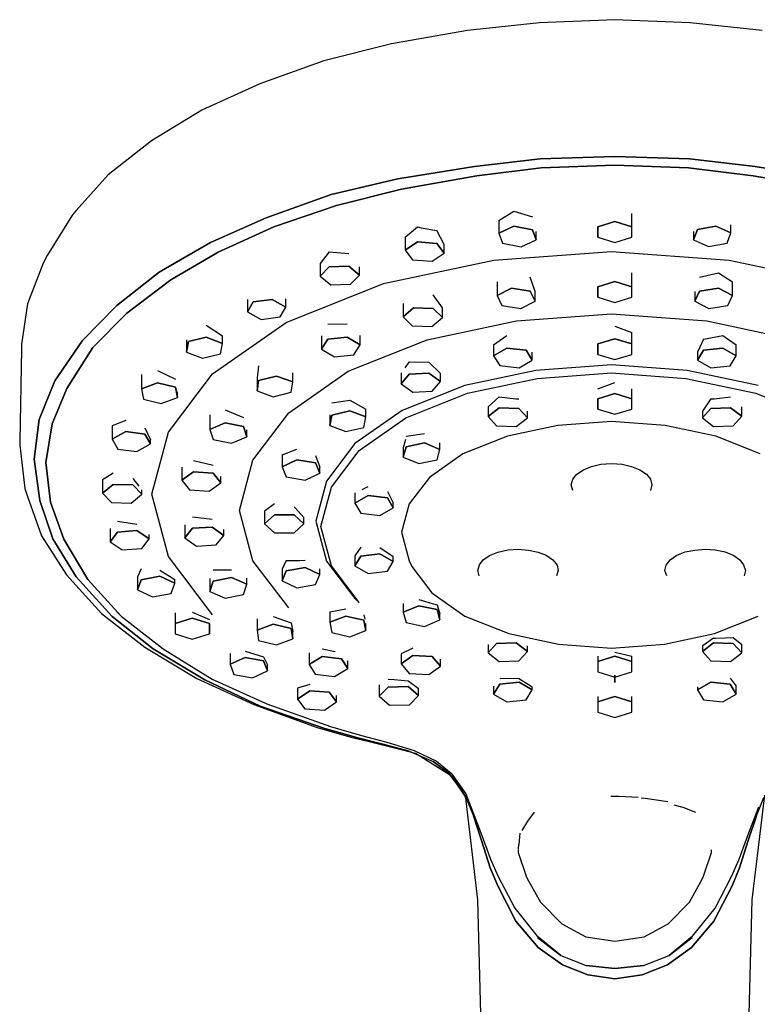
# Model space of a CAD drawing. Extents: x -0.215 to 0.215, y -0.106 to 0.106.
# Drawn here: x -0.215 to -0.135, y 0 to 0.106 of the extents above; entities that cross this region are included whole.
import ezdxf

# ---------------------------------------------------------------- set-up
doc = ezdxf.new("R2010")
doc.units = 0
doc.header["$MEASUREMENT"] = 0

msp = doc.modelspace()

# ---------------------------------------------------------------- linework, layer by layer
at = {"linetype": 'Continuous'}
for p, q in [((-0.150539, 0.105967), (-0.158648, 0.105623)), ((-0.14243, 0.105623), (-0.150539, 0.105967)), ((-0.158648, 0.105623), (-0.166386, 0.104786)), ((-0.134692, 0.104786), (-0.14243, 0.105623)), ((-0.166386, 0.104786), (-0.174588, 0.103358)), ((-0.174588, 0.103358), (-0.18186, 0.101535)), ((-0.18186, 0.101535), (-0.188757, 0.099072)), ((-0.188757, 0.099072), (-0.195003, 0.096217)), ((-0.195003, 0.096217), (-0.200409, 0.092917)), ((-0.200409, 0.092917), (-0.20507, 0.089272)), ((-0.158564, 0.09098), (-0.150539, 0.091229)), ((-0.150539, 0.091229), (-0.158564, 0.09098)), ((-0.150539, 0.091229), (-0.142514, 0.09098)), ((-0.142514, 0.09098), (-0.150539, 0.091229)), ((-0.173894, 0.088835), (-0.165644, 0.090158)), ((-0.165644, 0.090158), (-0.173894, 0.088835)), ((-0.165644, 0.090158), (-0.158564, 0.09098)), ((-0.158564, 0.09098), (-0.165644, 0.090158)), ((-0.158462, 0.090017), (-0.150539, 0.090313)), ((-0.150539, 0.090313), (-0.158462, 0.090017)), ((-0.150539, 0.090313), (-0.142616, 0.090017)), ((-0.142616, 0.090017), (-0.150539, 0.090313)), ((-0.142514, 0.09098), (-0.135434, 0.090158)), ((-0.135434, 0.090158), (-0.142514, 0.09098)), ((-0.135434, 0.090158), (-0.127185, 0.088835)), ((-0.127185, 0.088835), (-0.135434, 0.090158)), ((-0.20507, 0.089272), (-0.208518, 0.085431)), ((-0.173487, 0.087732), (-0.165408, 0.089176)), ((-0.165408, 0.089176), (-0.173487, 0.087732)), ((-0.165408, 0.089176), (-0.158462, 0.090017)), ((-0.158462, 0.090017), (-0.165408, 0.089176)), ((-0.142616, 0.090017), (-0.13567, 0.089176)), ((-0.13567, 0.089176), (-0.142616, 0.090017)), ((-0.13567, 0.089176), (-0.127592, 0.087732)), ((-0.127592, 0.087732), (-0.13567, 0.089176)), ((-0.181068, 0.087137), (-0.173894, 0.088835)), ((-0.173894, 0.088835), (-0.181068, 0.087137)), ((-0.188064, 0.084626), (-0.181068, 0.087137)), ((-0.181068, 0.087137), (-0.188064, 0.084626)), ((-0.180484, 0.085961), (-0.173487, 0.087732)), ((-0.173487, 0.087732), (-0.180484, 0.085961)), ((-0.187241, 0.083663), (-0.180484, 0.085961)), ((-0.180484, 0.085961), (-0.187241, 0.083663)), ((-0.208984, 0.084853), (-0.211641, 0.080578)), ((-0.208751, 0.08515), (-0.208984, 0.084853)), ((-0.208518, 0.085431), (-0.208751, 0.08515)), ((-0.163022, 0.084372), (-0.161417, 0.085345)), ((-0.161417, 0.085345), (-0.159413, 0.084746)), ((-0.148702, 0.083677), (-0.148702, 0.085116)), ((-0.194056, 0.081977), (-0.188064, 0.084626)), ((-0.188064, 0.084626), (-0.194056, 0.081977)), ((-0.163022, 0.084372), (-0.163022, 0.083)), ((-0.163022, 0.083), (-0.161417, 0.083733)), ((-0.161417, 0.083733), (-0.163022, 0.083)), ((-0.159413, 0.083365), (-0.161417, 0.083733)), ((-0.161417, 0.083733), (-0.159413, 0.083365)), ((-0.152376, 0.083677), (-0.150539, 0.084237)), ((-0.150539, 0.084237), (-0.152376, 0.083677)), ((-0.148702, 0.083677), (-0.150539, 0.084237)), ((-0.150539, 0.084237), (-0.148702, 0.083677)), ((-0.139661, 0.083755), (-0.141665, 0.083388)), ((-0.141665, 0.083388), (-0.139661, 0.083755)), ((-0.139661, 0.083755), (-0.138057, 0.083023)), ((-0.138057, 0.083023), (-0.139661, 0.083755)), ((-0.138057, 0.083023), (-0.138057, 0.083892)), ((-0.193221, 0.08095), (-0.187241, 0.083663)), ((-0.187241, 0.083663), (-0.193221, 0.08095)), ((-0.173108, 0.082575), (-0.171797, 0.083662)), ((-0.171797, 0.083662), (-0.171395, 0.083581)), ((-0.171395, 0.083581), (-0.169697, 0.083287)), ((-0.168909, 0.081778), (-0.169697, 0.083287)), ((-0.163022, 0.083), (-0.162623, 0.0819)), ((-0.159015, 0.082265), (-0.159413, 0.083365)), ((-0.159413, 0.083365), (-0.159015, 0.082265)), ((-0.159015, 0.082265), (-0.159015, 0.083173)), ((-0.152376, 0.082556), (-0.152376, 0.083677)), ((-0.152376, 0.083677), (-0.152376, 0.082556)), ((-0.148702, 0.082556), (-0.148702, 0.083677)), ((-0.141665, 0.083388), (-0.142064, 0.082287)), ((-0.142064, 0.082287), (-0.141665, 0.083388)), ((-0.142064, 0.083173), (-0.142064, 0.082287)), ((-0.138455, 0.081922), (-0.138057, 0.083023)), ((-0.19958, 0.078809), (-0.194056, 0.081977)), ((-0.194056, 0.081977), (-0.19958, 0.078809)), ((-0.173108, 0.082575), (-0.173108, 0.081176)), ((-0.173108, 0.081176), (-0.171796, 0.082057)), ((-0.171796, 0.082057), (-0.173108, 0.081176)), ((-0.169697, 0.081897), (-0.171796, 0.082057)), ((-0.171796, 0.082057), (-0.169697, 0.081897)), ((-0.168909, 0.080857), (-0.169697, 0.081897)), ((-0.169697, 0.081897), (-0.168909, 0.080857)), ((-0.168909, 0.080857), (-0.168909, 0.081778)), ((-0.162623, 0.0819), (-0.16062, 0.081532)), ((-0.16062, 0.081532), (-0.159015, 0.082265)), ((-0.152376, 0.082556), (-0.150539, 0.081996)), ((-0.150539, 0.081996), (-0.148702, 0.082556)), ((-0.142064, 0.082287), (-0.140459, 0.081554)), ((-0.140459, 0.081554), (-0.138455, 0.081922)), ((-0.211641, 0.080578), (-0.212061, 0.079778)), ((-0.198329, 0.077974), (-0.193221, 0.08095)), ((-0.193221, 0.08095), (-0.198329, 0.077974)), ((-0.181283, 0.080968), (-0.182254, 0.079738)), ((-0.181283, 0.080968), (-0.179164, 0.080787)), ((-0.173108, 0.081176), (-0.172319, 0.080136)), ((-0.17022, 0.079976), (-0.168909, 0.080857)), ((-0.163561, 0.080081), (-0.150895, 0.081019)), ((-0.150895, 0.081019), (-0.138229, 0.080079)), ((-0.212061, 0.079778), (-0.213739, 0.075395)), ((-0.182254, 0.079738), (-0.182254, 0.078376)), ((-0.175438, 0.077575), (-0.163561, 0.080081)), ((-0.172319, 0.080136), (-0.17022, 0.079976)), ((-0.138229, 0.080079), (-0.126352, 0.077572)), ((-0.204157, 0.075197), (-0.19958, 0.078809)), ((-0.19958, 0.078809), (-0.204157, 0.075197)), ((-0.182254, 0.078376), (-0.181283, 0.079372)), ((-0.181283, 0.079372), (-0.182254, 0.078376)), ((-0.179164, 0.079426), (-0.181283, 0.079372)), ((-0.181283, 0.079372), (-0.179164, 0.079426)), ((-0.178017, 0.078484), (-0.179164, 0.079426)), ((-0.179164, 0.079426), (-0.178017, 0.078484)), ((-0.178987, 0.077488), (-0.178017, 0.078484)), ((-0.178017, 0.078484), (-0.178017, 0.079375)), ((-0.148702, 0.077218), (-0.148702, 0.078741)), ((-0.141438, 0.078239), (-0.139402, 0.07874)), ((-0.139402, 0.07874), (-0.138901, 0.078412)), ((-0.20307, 0.074375), (-0.198329, 0.077974)), ((-0.198329, 0.077974), (-0.20307, 0.074375)), ((-0.185925, 0.073392), (-0.175438, 0.077575)), ((-0.182254, 0.078376), (-0.181106, 0.077434)), ((-0.181106, 0.077434), (-0.178987, 0.077488)), ((-0.163208, 0.077768), (-0.163208, 0.076287)), ((-0.159134, 0.07673), (-0.15964, 0.078239)), ((-0.152376, 0.077218), (-0.150539, 0.077778)), ((-0.150539, 0.077778), (-0.152376, 0.077218)), ((-0.148702, 0.077218), (-0.150539, 0.077778)), ((-0.150539, 0.077778), (-0.148702, 0.077218)), ((-0.138901, 0.078412), (-0.137871, 0.077768)), ((-0.137871, 0.076295), (-0.137871, 0.077768)), ((-0.169098, 0.074949), (-0.170085, 0.076358)), ((-0.163208, 0.076287), (-0.161677, 0.077062)), ((-0.161677, 0.077062), (-0.163208, 0.076287)), ((-0.15964, 0.076749), (-0.161677, 0.077062)), ((-0.161677, 0.077062), (-0.15964, 0.076749)), ((-0.159134, 0.075661), (-0.15964, 0.076749)), ((-0.15964, 0.076749), (-0.159134, 0.075661)), ((-0.159134, 0.075661), (-0.159134, 0.07673)), ((-0.152376, 0.076097), (-0.152376, 0.077218)), ((-0.152376, 0.077218), (-0.152376, 0.076097)), ((-0.148702, 0.076097), (-0.148702, 0.077218)), ((-0.141944, 0.075669), (-0.141438, 0.076757)), ((-0.141438, 0.076757), (-0.141944, 0.075669)), ((-0.141944, 0.07673), (-0.141944, 0.075669)), ((-0.141438, 0.076757), (-0.139402, 0.07707)), ((-0.139402, 0.07707), (-0.141438, 0.076757)), ((-0.137871, 0.076295), (-0.139402, 0.07707)), ((-0.139402, 0.07707), (-0.137871, 0.076295)), ((-0.213739, 0.075395), (-0.214391, 0.07106)), ((-0.190082, 0.075857), (-0.190082, 0.074517)), ((-0.190082, 0.074517), (-0.189485, 0.075592)), ((-0.189485, 0.075592), (-0.190082, 0.074517)), ((-0.187424, 0.075857), (-0.189485, 0.075592)), ((-0.189485, 0.075592), (-0.187424, 0.075857)), ((-0.18596, 0.075046), (-0.187424, 0.075857)), ((-0.187424, 0.075857), (-0.18596, 0.075046)), ((-0.18596, 0.075046), (-0.18596, 0.075917)), ((-0.173337, 0.075435), (-0.173337, 0.073994)), ((-0.163208, 0.076287), (-0.162702, 0.075198)), ((-0.160666, 0.074885), (-0.159134, 0.075661)), ((-0.152376, 0.076097), (-0.150539, 0.075537)), ((-0.150539, 0.075537), (-0.148702, 0.076097)), ((-0.141944, 0.075669), (-0.140413, 0.074893)), ((-0.138376, 0.075206), (-0.137871, 0.076295)), ((-0.207848, 0.071431), (-0.204157, 0.075197)), ((-0.204157, 0.075197), (-0.207848, 0.071431)), ((-0.206729, 0.070693), (-0.20307, 0.074375)), ((-0.20307, 0.074375), (-0.206729, 0.070693)), ((-0.190082, 0.074517), (-0.188619, 0.073706)), ((-0.186557, 0.073971), (-0.18596, 0.075046)), ((-0.173337, 0.073994), (-0.172204, 0.074941)), ((-0.172204, 0.074941), (-0.173337, 0.073994)), ((-0.170085, 0.074897), (-0.172204, 0.074941)), ((-0.172204, 0.074941), (-0.170085, 0.074897)), ((-0.169098, 0.073905), (-0.170085, 0.074897)), ((-0.170085, 0.074897), (-0.169098, 0.073905)), ((-0.169098, 0.073905), (-0.169098, 0.074949)), ((-0.162702, 0.075198), (-0.160666, 0.074885)), ((-0.161144, 0.073544), (-0.150895, 0.074303)), ((-0.150895, 0.074303), (-0.140647, 0.073543)), ((-0.140413, 0.074893), (-0.138376, 0.075206)), ((-0.19384, 0.067849), (-0.185925, 0.073392)), ((-0.188619, 0.073706), (-0.186557, 0.073971)), ((-0.18144, 0.073212), (-0.179362, 0.073233)), ((-0.173337, 0.073994), (-0.17235, 0.073002)), ((-0.170754, 0.071516), (-0.161144, 0.073544)), ((-0.170231, 0.072957), (-0.169098, 0.073905)), ((-0.140647, 0.073543), (-0.131037, 0.071514)), ((-0.194513, 0.073093), (-0.192786, 0.07196)), ((-0.17235, 0.073002), (-0.170231, 0.072957)), ((-0.150539, 0.072997), (-0.148702, 0.072293)), ((-0.148702, 0.071066), (-0.148702, 0.072293)), ((-0.214391, 0.07106), (-0.214391, 0.070546)), ((-0.210821, 0.06711), (-0.207848, 0.071431)), ((-0.207848, 0.071431), (-0.210821, 0.06711)), ((-0.196646, 0.071526), (-0.196646, 0.070203)), ((-0.196646, 0.070203), (-0.196443, 0.071318)), ((-0.196443, 0.071318), (-0.196646, 0.070203)), ((-0.194513, 0.071783), (-0.196443, 0.071318)), ((-0.196443, 0.071318), (-0.194513, 0.071783)), ((-0.192786, 0.071133), (-0.194513, 0.071783)), ((-0.194513, 0.071783), (-0.192786, 0.071133)), ((-0.192989, 0.070017), (-0.192786, 0.071133)), ((-0.192786, 0.071133), (-0.192786, 0.07196)), ((-0.182111, 0.071934), (-0.182111, 0.070518)), ((-0.182111, 0.070518), (-0.18144, 0.071581)), ((-0.18144, 0.071581), (-0.182111, 0.070518)), ((-0.179362, 0.071805), (-0.18144, 0.071581)), ((-0.18144, 0.071581), (-0.179362, 0.071805)), ((-0.177955, 0.070967), (-0.179362, 0.071805)), ((-0.179362, 0.071805), (-0.177955, 0.070967)), ((-0.179239, 0.068132), (-0.170754, 0.071516)), ((-0.177955, 0.070967), (-0.177955, 0.071977)), ((-0.163586, 0.070992), (-0.162166, 0.071986)), ((-0.152376, 0.071066), (-0.150539, 0.071626)), ((-0.150539, 0.071626), (-0.152376, 0.071066)), ((-0.152376, 0.069945), (-0.152376, 0.071066)), ((-0.152376, 0.071066), (-0.152376, 0.069945)), ((-0.148702, 0.071066), (-0.150539, 0.071626)), ((-0.150539, 0.071626), (-0.148702, 0.071066)), ((-0.148702, 0.069945), (-0.148702, 0.071066)), ((-0.140987, 0.071589), (-0.14139, 0.070731)), ((-0.140987, 0.071589), (-0.138912, 0.071986)), ((-0.138912, 0.071986), (-0.137492, 0.070992)), ((-0.214391, 0.070546), (-0.214568, 0.060644)), ((-0.209524, 0.066265), (-0.206729, 0.070693)), ((-0.206729, 0.070693), (-0.209524, 0.066265)), ((-0.196646, 0.070203), (-0.194919, 0.069552)), ((-0.194919, 0.069552), (-0.192989, 0.070017)), ((-0.182111, 0.070518), (-0.180704, 0.069679)), ((-0.178626, 0.069903), (-0.177955, 0.070967)), ((-0.163586, 0.070992), (-0.163586, 0.069799)), ((-0.163586, 0.069799), (-0.162166, 0.070631)), ((-0.162166, 0.070631), (-0.163586, 0.069799)), ((-0.160092, 0.070397), (-0.162166, 0.070631)), ((-0.162166, 0.070631), (-0.160092, 0.070397)), ((-0.159437, 0.069331), (-0.160092, 0.070397)), ((-0.160092, 0.070397), (-0.159437, 0.069331)), ((-0.159437, 0.069331), (-0.159437, 0.070198)), ((-0.152376, 0.069945), (-0.150539, 0.069385)), ((-0.150539, 0.069385), (-0.148702, 0.069945)), ((-0.14139, 0.070731), (-0.141641, 0.070198)), ((-0.141641, 0.06933), (-0.140987, 0.070396)), ((-0.140987, 0.070396), (-0.141641, 0.06933)), ((-0.141641, 0.070198), (-0.141641, 0.06933)), ((-0.140987, 0.070396), (-0.138912, 0.070629)), ((-0.138912, 0.070629), (-0.140987, 0.070396)), ((-0.137492, 0.069797), (-0.138912, 0.070629)), ((-0.138912, 0.070629), (-0.137492, 0.069797)), ((-0.137492, 0.069797), (-0.137492, 0.070992)), ((-0.180704, 0.069679), (-0.178626, 0.069903)), ((-0.172683, 0.069142), (-0.173152, 0.068488)), ((-0.172683, 0.069142), (-0.170573, 0.069112)), ((-0.170573, 0.069112), (-0.169325, 0.067881)), ((-0.163586, 0.069799), (-0.162932, 0.068733)), ((-0.160857, 0.068499), (-0.159437, 0.069331)), ((-0.141641, 0.06933), (-0.140221, 0.068497)), ((-0.138146, 0.068731), (-0.137492, 0.069797)), ((-0.199756, 0.0682), (-0.197827, 0.06727)), ((-0.198591, 0.061579), (-0.19384, 0.067849)), ((-0.188877, 0.068729), (-0.189049, 0.067422)), ((-0.185643, 0.063647), (-0.179239, 0.068132)), ((-0.185216, 0.066982), (-0.185216, 0.067945)), ((-0.173544, 0.067963), (-0.173544, 0.066786)), ((-0.170573, 0.067928), (-0.172683, 0.06781)), ((-0.172683, 0.06781), (-0.170573, 0.067928)), ((-0.169325, 0.067022), (-0.170573, 0.067928)), ((-0.170573, 0.067928), (-0.169325, 0.067022)), ((-0.169325, 0.067022), (-0.169325, 0.067881)), ((-0.159041, 0.068206), (-0.166677, 0.066594)), ((-0.162932, 0.068733), (-0.160857, 0.068499)), ((-0.150895, 0.068809), (-0.159041, 0.068206)), ((-0.158904, 0.067353), (-0.150896, 0.067946)), ((-0.150896, 0.067946), (-0.142888, 0.067352)), ((-0.14275, 0.068205), (-0.150895, 0.068809)), ((-0.135114, 0.066592), (-0.14275, 0.068205)), ((-0.140221, 0.068497), (-0.138146, 0.068731)), ((-0.212497, 0.06293), (-0.210821, 0.06711)), ((-0.210821, 0.06711), (-0.212497, 0.06293)), ((-0.201484, 0.067765), (-0.201484, 0.066249)), ((-0.199756, 0.066898), (-0.201484, 0.066249)), ((-0.201484, 0.066249), (-0.199756, 0.066898)), ((-0.197827, 0.066433), (-0.199756, 0.066898)), ((-0.199756, 0.066898), (-0.197827, 0.066433)), ((-0.189049, 0.067422), (-0.189049, 0.066023)), ((-0.189049, 0.066023), (-0.188877, 0.06714)), ((-0.188877, 0.06714), (-0.189049, 0.066023)), ((-0.186961, 0.06762), (-0.188877, 0.06714)), ((-0.188877, 0.06714), (-0.186961, 0.06762)), ((-0.185216, 0.066982), (-0.186961, 0.06762)), ((-0.186961, 0.06762), (-0.185216, 0.066982)), ((-0.185388, 0.065866), (-0.185216, 0.066982)), ((-0.173544, 0.066786), (-0.172683, 0.06781)), ((-0.172683, 0.06781), (-0.173544, 0.066786)), ((-0.173544, 0.066786), (-0.172296, 0.06588)), ((-0.170187, 0.065998), (-0.169325, 0.067022)), ((-0.166412, 0.065769), (-0.158904, 0.067353)), ((-0.152376, 0.066222), (-0.150539, 0.066911)), ((-0.142888, 0.067352), (-0.135379, 0.065767)), ((-0.211084, 0.06248), (-0.209524, 0.066265)), ((-0.209524, 0.066265), (-0.211084, 0.06248)), ((-0.201484, 0.066249), (-0.201283, 0.065133)), ((-0.197827, 0.066433), (-0.197626, 0.065317)), ((-0.197626, 0.065317), (-0.197827, 0.066433)), ((-0.197626, 0.065317), (-0.197626, 0.065904)), ((-0.189049, 0.066023), (-0.187305, 0.065386)), ((-0.187305, 0.065386), (-0.185388, 0.065866)), ((-0.166677, 0.066594), (-0.173423, 0.063904)), ((-0.173043, 0.063124), (-0.166412, 0.065769)), ((-0.172296, 0.06588), (-0.170187, 0.065998)), ((-0.152376, 0.065177), (-0.150539, 0.065737)), ((-0.150539, 0.065737), (-0.152376, 0.065177)), ((-0.148702, 0.065177), (-0.150539, 0.065737)), ((-0.150539, 0.065737), (-0.148702, 0.065177)), ((-0.148702, 0.065177), (-0.148702, 0.066222)), ((-0.135379, 0.065767), (-0.128748, 0.063122)), ((-0.201283, 0.065133), (-0.199354, 0.064667)), ((-0.199354, 0.064667), (-0.197626, 0.065317)), ((-0.181004, 0.064725), (-0.18002, 0.06487)), ((-0.18002, 0.06487), (-0.179066, 0.06503)), ((-0.179066, 0.06503), (-0.177351, 0.064049)), ((-0.162989, 0.065366), (-0.164184, 0.064292)), ((-0.162989, 0.065366), (-0.161213, 0.065175)), ((-0.161213, 0.065175), (-0.160874, 0.065146)), ((-0.152376, 0.064056), (-0.152376, 0.065177)), ((-0.152376, 0.065177), (-0.152376, 0.064056)), ((-0.148702, 0.064056), (-0.148702, 0.065177)), ((-0.140204, 0.065146), (-0.141125, 0.063846)), ((-0.140204, 0.065146), (-0.139865, 0.065175)), ((-0.139865, 0.065175), (-0.138089, 0.065366)), ((-0.192475, 0.063971), (-0.190492, 0.06316)), ((-0.189487, 0.058573), (-0.185643, 0.063647)), ((-0.179066, 0.063869), (-0.181004, 0.063414)), ((-0.181004, 0.063414), (-0.179066, 0.063869)), ((-0.177351, 0.063209), (-0.179066, 0.063869)), ((-0.179066, 0.063869), (-0.177351, 0.063209)), ((-0.173423, 0.063904), (-0.178514, 0.060339)), ((-0.177351, 0.063209), (-0.177351, 0.064049)), ((-0.164184, 0.064292), (-0.164184, 0.063279)), ((-0.164184, 0.063279), (-0.162989, 0.064205)), ((-0.162989, 0.064205), (-0.164184, 0.063279)), ((-0.160874, 0.064121), (-0.162989, 0.064205)), ((-0.162989, 0.064205), (-0.160874, 0.064121)), ((-0.159953, 0.063112), (-0.160874, 0.064121)), ((-0.160874, 0.064121), (-0.159953, 0.063112)), ((-0.159953, 0.063112), (-0.159953, 0.063846)), ((-0.152376, 0.064056), (-0.150539, 0.063496)), ((-0.150539, 0.063496), (-0.148702, 0.064056)), ((-0.141125, 0.063113), (-0.140204, 0.064122)), ((-0.140204, 0.064122), (-0.141125, 0.063113)), ((-0.141125, 0.063846), (-0.141125, 0.063113)), ((-0.140204, 0.064122), (-0.138089, 0.064206)), ((-0.138089, 0.064206), (-0.140204, 0.064122)), ((-0.136895, 0.06328), (-0.138089, 0.064206)), ((-0.138089, 0.064206), (-0.136895, 0.06328)), ((-0.136895, 0.06328), (-0.136895, 0.064292)), ((-0.213024, 0.05868), (-0.212497, 0.06293)), ((-0.212497, 0.06293), (-0.213024, 0.05868)), ((-0.203171, 0.062814), (-0.204633, 0.062263)), ((-0.194118, 0.063432), (-0.194118, 0.061877)), ((-0.192475, 0.062586), (-0.194118, 0.061877)), ((-0.194118, 0.061877), (-0.192475, 0.062586)), ((-0.190492, 0.062189), (-0.192475, 0.062586)), ((-0.192475, 0.062586), (-0.190492, 0.062189)), ((-0.181227, 0.063458), (-0.181227, 0.062299)), ((-0.181227, 0.062299), (-0.181004, 0.063414)), ((-0.181004, 0.063414), (-0.181227, 0.062299)), ((-0.178047, 0.05962), (-0.173043, 0.063124)), ((-0.177574, 0.062095), (-0.177351, 0.063209)), ((-0.164184, 0.063279), (-0.163263, 0.062269)), ((-0.161147, 0.062186), (-0.159953, 0.063112)), ((-0.150896, 0.062729), (-0.15668, 0.0623)), ((-0.145112, 0.0623), (-0.150896, 0.062729)), ((-0.141125, 0.063113), (-0.139931, 0.062187)), ((-0.137816, 0.06227), (-0.136895, 0.06328)), ((-0.211773, 0.058296), (-0.211084, 0.06248)), ((-0.211084, 0.06248), (-0.211773, 0.058296)), ((-0.204633, 0.062263), (-0.204633, 0.060829)), ((-0.203171, 0.061641), (-0.204633, 0.060829)), ((-0.204633, 0.060829), (-0.203171, 0.061641)), ((-0.201109, 0.061378), (-0.203171, 0.061641)), ((-0.203171, 0.061641), (-0.201109, 0.061378)), ((-0.201109, 0.062051), (-0.20051, 0.060737)), ((-0.200373, 0.054889), (-0.198591, 0.061579)), ((-0.194118, 0.061877), (-0.193777, 0.060771)), ((-0.190492, 0.062189), (-0.190151, 0.061083)), ((-0.190151, 0.061083), (-0.190492, 0.062189)), ((-0.190151, 0.061083), (-0.190151, 0.061812)), ((-0.181227, 0.062299), (-0.179512, 0.06164)), ((-0.179512, 0.06164), (-0.177574, 0.062095)), ((-0.163263, 0.062269), (-0.161147, 0.062186)), ((-0.15668, 0.0623), (-0.162102, 0.061156)), ((-0.139689, 0.061155), (-0.145112, 0.0623)), ((-0.139931, 0.062187), (-0.137816, 0.06227)), ((-0.214568, 0.060644), (-0.214594, 0.060185)), ((-0.204633, 0.060829), (-0.204034, 0.059754)), ((-0.201109, 0.061378), (-0.20051, 0.060303)), ((-0.20051, 0.060303), (-0.201109, 0.061378)), ((-0.20051, 0.060303), (-0.20051, 0.060737)), ((-0.193777, 0.060771), (-0.191794, 0.060374)), ((-0.191794, 0.060374), (-0.190151, 0.061083)), ((-0.173088, 0.060773), (-0.173313, 0.059901)), ((-0.172995, 0.061148), (-0.171021, 0.061429)), ((-0.171021, 0.060419), (-0.172995, 0.06001)), ((-0.172995, 0.06001), (-0.171021, 0.060419)), ((-0.169363, 0.05972), (-0.171021, 0.060419)), ((-0.171021, 0.060419), (-0.169363, 0.05972)), ((-0.169363, 0.05972), (-0.169363, 0.060441)), ((-0.162102, 0.061156), (-0.166892, 0.059246)), ((-0.134899, 0.059244), (-0.139689, 0.061155)), ((-0.214594, 0.060185), (-0.214052, 0.055526)), ((-0.204034, 0.059754), (-0.201972, 0.059491)), ((-0.201972, 0.059491), (-0.20051, 0.060303)), ((-0.186342, 0.059148), (-0.184767, 0.059746)), ((-0.178514, 0.060339), (-0.181568, 0.056307)), ((-0.181051, 0.055656), (-0.178047, 0.05962)), ((-0.173313, 0.058902), (-0.172995, 0.06001)), ((-0.172995, 0.06001), (-0.173313, 0.058902)), ((-0.173313, 0.059901), (-0.173313, 0.058902)), ((-0.16968, 0.058612), (-0.169363, 0.05972)), ((-0.212431, 0.054221), (-0.213024, 0.05868)), ((-0.213024, 0.05868), (-0.212431, 0.054221)), ((-0.211291, 0.054027), (-0.211773, 0.058296)), ((-0.211773, 0.058296), (-0.211291, 0.054027)), ((-0.195872, 0.058544), (-0.193766, 0.058031)), ((-0.190929, 0.053161), (-0.189487, 0.058573)), ((-0.186342, 0.059148), (-0.186342, 0.057857)), ((-0.184767, 0.058607), (-0.186342, 0.057857)), ((-0.186342, 0.057857), (-0.184767, 0.058607)), ((-0.182749, 0.058261), (-0.184767, 0.058607)), ((-0.184767, 0.058607), (-0.182749, 0.058261)), ((-0.182749, 0.059079), (-0.182307, 0.057813)), ((-0.173313, 0.058902), (-0.171655, 0.058203)), ((-0.171655, 0.058203), (-0.16968, 0.058612)), ((-0.166892, 0.059246), (-0.170507, 0.056714)), ((-0.197144, 0.057819), (-0.197144, 0.056401)), ((-0.195872, 0.057298), (-0.197144, 0.056401)), ((-0.197144, 0.056401), (-0.195872, 0.057298)), ((-0.193766, 0.057165), (-0.195872, 0.057298)), ((-0.195872, 0.057298), (-0.193766, 0.057165)), ((-0.186342, 0.057857), (-0.1859, 0.056761)), ((-0.182749, 0.058261), (-0.182307, 0.057165)), ((-0.182307, 0.057165), (-0.182749, 0.058261)), ((-0.182307, 0.057165), (-0.182307, 0.057813)), ((-0.154648, 0.057055), (-0.153931, 0.057511)), ((-0.153931, 0.057511), (-0.153066, 0.05789)), ((-0.153066, 0.05789), (-0.152051, 0.058119)), ((-0.152051, 0.058119), (-0.150902, 0.058198)), ((-0.150902, 0.058198), (-0.149752, 0.058119)), ((-0.149752, 0.058119), (-0.148738, 0.057889)), ((-0.148738, 0.057889), (-0.147872, 0.057511)), ((-0.147872, 0.057511), (-0.147155, 0.057054)), ((-0.205322, 0.05667), (-0.205693, 0.056461)), ((-0.205693, 0.056461), (-0.205693, 0.055)), ((-0.204547, 0.057152), (-0.205322, 0.05667)), ((-0.202428, 0.0566), (-0.201789, 0.05577)), ((-0.197144, 0.056401), (-0.19631, 0.055371)), ((-0.193766, 0.057165), (-0.192932, 0.056134)), ((-0.192932, 0.056134), (-0.193766, 0.057165)), ((-0.192932, 0.056134), (-0.192932, 0.056793)), ((-0.1859, 0.056761), (-0.183883, 0.056415)), ((-0.183883, 0.056415), (-0.182307, 0.057165)), ((-0.181568, 0.056307), (-0.182714, 0.052005)), ((-0.170507, 0.056714), (-0.172676, 0.053851)), ((-0.15523, 0.055911), (-0.155081, 0.056518)), ((-0.155081, 0.056518), (-0.154648, 0.057055)), ((-0.147155, 0.057054), (-0.146723, 0.056518)), ((-0.146723, 0.056518), (-0.146574, 0.055911)), ((-0.214052, 0.055526), (-0.213764, 0.054664)), ((-0.204547, 0.055943), (-0.205693, 0.055)), ((-0.205693, 0.055), (-0.204547, 0.055943)), ((-0.202428, 0.05589), (-0.204547, 0.055943)), ((-0.204547, 0.055943), (-0.202428, 0.05589)), ((-0.202428, 0.05589), (-0.201456, 0.054894)), ((-0.201456, 0.054894), (-0.202428, 0.05589)), ((-0.201456, 0.054894), (-0.201456, 0.05536)), ((-0.19631, 0.055371), (-0.194204, 0.055237)), ((-0.194204, 0.055237), (-0.192932, 0.056134)), ((-0.182177, 0.051426), (-0.181051, 0.055656)), ((-0.177729, 0.055406), (-0.177082, 0.055725)), ((-0.175013, 0.055193), (-0.174692, 0.054556)), ((-0.155081, 0.055305), (-0.15523, 0.055911)), ((-0.146574, 0.055911), (-0.146723, 0.055304)), ((-0.213764, 0.054664), (-0.21224, 0.050402)), ((-0.211011, 0.050086), (-0.212431, 0.054221)), ((-0.212431, 0.054221), (-0.211011, 0.050086)), ((-0.205693, 0.055), (-0.20472, 0.054004)), ((-0.202601, 0.053951), (-0.201456, 0.054894)), ((-0.198592, 0.048191), (-0.200373, 0.054889)), ((-0.178523, 0.055034), (-0.178523, 0.053923)), ((-0.177082, 0.054746), (-0.178523, 0.053923)), ((-0.178523, 0.053923), (-0.177082, 0.054746)), ((-0.175013, 0.054497), (-0.177082, 0.054746)), ((-0.177082, 0.054746), (-0.175013, 0.054497)), ((-0.175013, 0.054497), (-0.174386, 0.053427)), ((-0.174386, 0.053427), (-0.175013, 0.054497)), ((-0.174692, 0.054556), (-0.174386, 0.053967)), ((-0.209856, 0.050059), (-0.211291, 0.054027)), ((-0.211291, 0.054027), (-0.209856, 0.050059)), ((-0.20472, 0.054004), (-0.202601, 0.053951)), ((-0.189488, 0.047741), (-0.190929, 0.053161)), ((-0.188128, 0.053148), (-0.188244, 0.053058)), ((-0.188244, 0.053058), (-0.188244, 0.051707)), ((-0.187183, 0.053863), (-0.188128, 0.053148)), ((-0.185062, 0.053539), (-0.184956, 0.053426)), ((-0.184956, 0.053426), (-0.184002, 0.052381)), ((-0.178523, 0.053923), (-0.177895, 0.052853)), ((-0.175827, 0.052605), (-0.174386, 0.053427)), ((-0.174386, 0.053427), (-0.174386, 0.053967)), ((-0.172676, 0.053851), (-0.17349, 0.050796)), ((-0.204075, 0.052), (-0.201975, 0.051657)), ((-0.196, 0.052468), (-0.193894, 0.052224)), ((-0.187183, 0.052677), (-0.188244, 0.051707)), ((-0.188244, 0.051707), (-0.187183, 0.052677)), ((-0.185062, 0.052677), (-0.187183, 0.052677)), ((-0.187183, 0.052677), (-0.185062, 0.052677)), ((-0.185062, 0.052677), (-0.184002, 0.051707)), ((-0.184002, 0.051707), (-0.185062, 0.052677)), ((-0.184002, 0.051707), (-0.184002, 0.052381)), ((-0.182714, 0.052005), (-0.181569, 0.047698)), ((-0.177895, 0.052853), (-0.175827, 0.052605)), ((-0.204867, 0.051224), (-0.204867, 0.04979)), ((-0.201975, 0.050987), (-0.204075, 0.050829)), ((-0.204075, 0.050829), (-0.201975, 0.050987)), ((-0.201975, 0.050987), (-0.200667, 0.050105)), ((-0.200667, 0.050105), (-0.201975, 0.050987)), ((-0.196834, 0.051603), (-0.196834, 0.050197)), ((-0.196, 0.051227), (-0.196834, 0.050197)), ((-0.196834, 0.050197), (-0.196, 0.051227)), ((-0.193894, 0.051361), (-0.196, 0.051227)), ((-0.196, 0.051227), (-0.193894, 0.051361)), ((-0.193894, 0.051361), (-0.192622, 0.050464)), ((-0.192622, 0.050464), (-0.193894, 0.051361)), ((-0.192622, 0.050464), (-0.192622, 0.051115)), ((-0.188244, 0.051707), (-0.187183, 0.050736)), ((-0.185062, 0.050736), (-0.184002, 0.051707)), ((-0.181051, 0.047191), (-0.182177, 0.051426)), ((-0.21224, 0.050402), (-0.209566, 0.046216)), ((-0.208533, 0.045993), (-0.211011, 0.050086)), ((-0.211011, 0.050086), (-0.208533, 0.045993)), ((-0.207269, 0.045716), (-0.209856, 0.050059)), ((-0.209856, 0.050059), (-0.207269, 0.045716)), ((-0.204075, 0.050829), (-0.204867, 0.04979)), ((-0.204867, 0.04979), (-0.204075, 0.050829)), ((-0.201458, 0.049066), (-0.200667, 0.050105)), ((-0.200667, 0.050105), (-0.200667, 0.050545)), ((-0.196834, 0.050197), (-0.195562, 0.0493)), ((-0.193456, 0.049434), (-0.192622, 0.050464)), ((-0.187183, 0.050736), (-0.185062, 0.050736)), ((-0.17349, 0.050796), (-0.172677, 0.047738)), ((-0.204867, 0.04979), (-0.203558, 0.048908)), ((-0.203558, 0.048908), (-0.201458, 0.049066)), ((-0.195562, 0.0493), (-0.193456, 0.049434)), ((-0.177895, 0.049205), (-0.178523, 0.048264)), ((-0.175827, 0.049167), (-0.174386, 0.048189)), ((-0.163125, 0.048676), (-0.162055, 0.048912)), ((-0.162055, 0.048912), (-0.160961, 0.048982)), ((-0.160961, 0.048982), (-0.159854, 0.048881)), ((-0.159854, 0.048881), (-0.158799, 0.048675)), ((-0.142988, 0.04868), (-0.141933, 0.048887)), ((-0.141933, 0.048887), (-0.140826, 0.048985)), ((-0.140826, 0.048985), (-0.139732, 0.048915)), ((-0.139732, 0.048915), (-0.138662, 0.04868)), ((-0.193841, 0.04192), (-0.198592, 0.048191)), ((-0.185644, 0.042668), (-0.189488, 0.047741)), ((-0.1859, 0.047758), (-0.186342, 0.046825)), ((-0.1859, 0.047758), (-0.184436, 0.047776)), ((-0.184436, 0.047776), (-0.183883, 0.047785)), ((-0.181569, 0.047698), (-0.178514, 0.043666)), ((-0.178523, 0.048264), (-0.178523, 0.047175)), ((-0.177895, 0.048245), (-0.178523, 0.047175)), ((-0.178523, 0.047175), (-0.177895, 0.048245)), ((-0.175827, 0.048493), (-0.177895, 0.048245)), ((-0.177895, 0.048245), (-0.175827, 0.048493)), ((-0.175827, 0.048493), (-0.174386, 0.047671)), ((-0.174386, 0.047671), (-0.175827, 0.048493)), ((-0.174386, 0.047671), (-0.174386, 0.048189)), ((-0.172677, 0.047738), (-0.172391, 0.047107)), ((-0.1651, 0.047283), (-0.164709, 0.047839)), ((-0.164709, 0.047839), (-0.164047, 0.048306)), ((-0.164047, 0.048306), (-0.163125, 0.048676)), ((-0.158799, 0.048675), (-0.157918, 0.048326)), ((-0.157918, 0.048326), (-0.157213, 0.04784)), ((-0.157213, 0.04784), (-0.156769, 0.047274)), ((-0.145018, 0.047278), (-0.144573, 0.047844)), ((-0.144573, 0.047844), (-0.143868, 0.04833)), ((-0.143868, 0.04833), (-0.142988, 0.04868)), ((-0.138662, 0.04868), (-0.13774, 0.048308)), ((-0.13774, 0.048308), (-0.137078, 0.047841)), ((-0.137078, 0.047841), (-0.136687, 0.047287)), ((-0.201508, 0.04686), (-0.20191, 0.045998)), ((-0.199503, 0.046729), (-0.197901, 0.045736)), ((-0.193777, 0.046747), (-0.191794, 0.046765)), ((-0.186342, 0.046825), (-0.186342, 0.045573)), ((-0.1859, 0.046669), (-0.186342, 0.045573)), ((-0.186342, 0.045573), (-0.1859, 0.046669)), ((-0.183883, 0.047015), (-0.1859, 0.046669)), ((-0.1859, 0.046669), (-0.183883, 0.047015)), ((-0.183883, 0.047015), (-0.182307, 0.046265)), ((-0.182307, 0.046265), (-0.183883, 0.047015)), ((-0.182307, 0.046265), (-0.182307, 0.046877)), ((-0.178048, 0.043227), (-0.181051, 0.047191)), ((-0.178523, 0.047175), (-0.177082, 0.046353)), ((-0.175013, 0.046601), (-0.174386, 0.047671)), ((-0.172391, 0.047107), (-0.170251, 0.044282)), ((-0.165289, 0.046697), (-0.1651, 0.047283)), ((-0.165156, 0.046118), (-0.165289, 0.046697)), ((-0.156635, 0.046695), (-0.156823, 0.04611)), ((-0.156769, 0.047274), (-0.156635, 0.046695)), ((-0.145152, 0.0467), (-0.145018, 0.047278)), ((-0.144962, 0.046115), (-0.145152, 0.0467)), ((-0.136687, 0.047287), (-0.136498, 0.0467)), ((-0.136498, 0.0467), (-0.136631, 0.046121)), ((-0.209566, 0.046216), (-0.205802, 0.042069)), ((-0.204633, 0.041738), (-0.208533, 0.045993)), ((-0.208533, 0.045993), (-0.204633, 0.041738)), ((-0.203678, 0.041784), (-0.207269, 0.045716)), ((-0.207269, 0.045716), (-0.203678, 0.041784)), ((-0.20191, 0.045998), (-0.20191, 0.044596)), ((-0.201508, 0.045696), (-0.20191, 0.044596)), ((-0.20191, 0.044596), (-0.201508, 0.045696)), ((-0.199503, 0.046062), (-0.201508, 0.045696)), ((-0.201508, 0.045696), (-0.199503, 0.046062)), ((-0.199503, 0.046062), (-0.197901, 0.045328)), ((-0.197901, 0.045328), (-0.199503, 0.046062)), ((-0.197901, 0.045328), (-0.197901, 0.045736)), ((-0.194118, 0.045816), (-0.194118, 0.044423)), ((-0.191794, 0.045927), (-0.193777, 0.045529)), ((-0.193777, 0.045529), (-0.191794, 0.045927)), ((-0.191794, 0.045927), (-0.190151, 0.045218)), ((-0.190151, 0.045218), (-0.191794, 0.045927)), ((-0.190151, 0.045218), (-0.190151, 0.045851)), ((-0.186342, 0.045573), (-0.184767, 0.044823)), ((-0.182749, 0.045169), (-0.182307, 0.046265)), ((-0.177082, 0.046353), (-0.175013, 0.046601)), ((-0.20191, 0.044596), (-0.200308, 0.043862)), ((-0.198303, 0.044228), (-0.197901, 0.045328)), ((-0.193777, 0.045529), (-0.194118, 0.044423)), ((-0.194118, 0.044423), (-0.193777, 0.045529)), ((-0.190492, 0.044112), (-0.190151, 0.045218)), ((-0.184767, 0.044823), (-0.182749, 0.045169)), ((-0.200308, 0.043862), (-0.198303, 0.044228)), ((-0.194118, 0.044423), (-0.192475, 0.043714)), ((-0.192475, 0.043714), (-0.190492, 0.044112)), ((-0.178514, 0.043666), (-0.178048, 0.043227)), ((-0.171655, 0.043556), (-0.170192, 0.04313)), ((-0.170251, 0.044282), (-0.166683, 0.041783)), ((-0.181227, 0.042223), (-0.179512, 0.042563)), ((-0.173313, 0.043142), (-0.173313, 0.042194)), ((-0.171655, 0.042893), (-0.173313, 0.042194)), ((-0.173313, 0.042194), (-0.171655, 0.042893)), ((-0.171655, 0.042893), (-0.16968, 0.042484)), ((-0.16968, 0.042484), (-0.171655, 0.042893)), ((-0.170192, 0.04313), (-0.16968, 0.042988)), ((-0.16968, 0.042988), (-0.169363, 0.042034)), ((-0.16968, 0.042484), (-0.169363, 0.041376)), ((-0.169363, 0.041376), (-0.16968, 0.042484)), ((-0.205802, 0.042069), (-0.201142, 0.038437)), ((-0.200212, 0.038243), (-0.204633, 0.041738)), ((-0.204633, 0.041738), (-0.200212, 0.038243)), ((-0.204155, 0.042238), (-0.203678, 0.041784)), ((-0.203678, 0.041784), (-0.199162, 0.038275)), ((-0.197855, 0.042139), (-0.197855, 0.04099)), ((-0.196019, 0.041551), (-0.197855, 0.04099)), ((-0.197855, 0.04099), (-0.196019, 0.041551)), ((-0.196019, 0.042205), (-0.195851, 0.042127)), ((-0.196019, 0.041551), (-0.194181, 0.040991)), ((-0.194181, 0.040991), (-0.196019, 0.041551)), ((-0.195851, 0.042127), (-0.194181, 0.041418)), ((-0.189049, 0.041487), (-0.189049, 0.040278)), ((-0.187305, 0.041745), (-0.185388, 0.041068)), ((-0.181227, 0.042223), (-0.181227, 0.04113)), ((-0.179512, 0.041789), (-0.181227, 0.04113)), ((-0.181227, 0.04113), (-0.179512, 0.041789)), ((-0.179512, 0.041789), (-0.177574, 0.041334)), ((-0.177574, 0.041334), (-0.179512, 0.041789)), ((-0.177574, 0.041934), (-0.177464, 0.041456)), ((-0.177574, 0.041334), (-0.177351, 0.04022)), ((-0.177351, 0.04022), (-0.177574, 0.041334)), ((-0.173313, 0.042194), (-0.172995, 0.041086)), ((-0.171021, 0.040677), (-0.169363, 0.041376)), ((-0.169363, 0.041376), (-0.169363, 0.042034)), ((-0.166683, 0.041783), (-0.161956, 0.0399)), ((-0.139837, 0.039899), (-0.13511, 0.041781)), ((-0.197855, 0.04099), (-0.197854, 0.039869)), ((-0.194181, 0.040991), (-0.19418, 0.039871)), ((-0.19418, 0.039871), (-0.194181, 0.040991)), ((-0.187305, 0.040916), (-0.189049, 0.040278)), ((-0.189049, 0.040278), (-0.187305, 0.040916)), ((-0.189049, 0.040278), (-0.188877, 0.039161)), ((-0.187305, 0.040916), (-0.185388, 0.040436)), ((-0.185388, 0.040436), (-0.187305, 0.040916)), ((-0.185388, 0.041068), (-0.185216, 0.040132)), ((-0.185388, 0.040436), (-0.185216, 0.039319)), ((-0.185216, 0.039319), (-0.185388, 0.040436)), ((-0.181227, 0.04113), (-0.181004, 0.040016)), ((-0.177351, 0.04022), (-0.177351, 0.040985)), ((-0.172995, 0.041086), (-0.171021, 0.040677)), ((-0.197854, 0.039869), (-0.196016, 0.03931)), ((-0.196016, 0.03931), (-0.19418, 0.039871)), ((-0.186961, 0.038682), (-0.185216, 0.039319)), ((-0.185216, 0.039319), (-0.185216, 0.040132)), ((-0.181004, 0.040016), (-0.179066, 0.03956)), ((-0.179066, 0.03956), (-0.177351, 0.04022)), ((-0.161956, 0.0399), (-0.156605, 0.038767)), ((-0.145188, 0.038766), (-0.139837, 0.039899)), ((-0.139931, 0.039397), (-0.140294, 0.039157)), ((-0.139931, 0.039397), (-0.139678, 0.039403)), ((-0.139678, 0.039403), (-0.138667, 0.039445)), ((-0.138667, 0.039445), (-0.137816, 0.039468)), ((-0.137816, 0.039468), (-0.136895, 0.03874)), ((-0.201142, 0.038437), (-0.195525, 0.035067)), ((-0.194668, 0.03491), (-0.200212, 0.038243)), ((-0.200212, 0.038243), (-0.194668, 0.03491)), ((-0.199162, 0.038275), (-0.193876, 0.034992)), ((-0.188877, 0.039161), (-0.186961, 0.038682)), ((-0.182045, 0.038272), (-0.180626, 0.037959)), ((-0.172296, 0.038313), (-0.173544, 0.037724)), ((-0.163263, 0.038825), (-0.164184, 0.037815)), ((-0.164184, 0.037815), (-0.163263, 0.038825)), ((-0.164184, 0.03874), (-0.164184, 0.037815)), ((-0.163263, 0.038825), (-0.161147, 0.038908)), ((-0.161147, 0.038908), (-0.163263, 0.038825)), ((-0.161147, 0.038908), (-0.159953, 0.037982)), ((-0.159953, 0.037982), (-0.161147, 0.038908)), ((-0.159953, 0.037982), (-0.159953, 0.038586)), ((-0.156605, 0.038767), (-0.150897, 0.038344)), ((-0.150897, 0.038344), (-0.145188, 0.038766)), ((-0.141125, 0.037981), (-0.139931, 0.038907)), ((-0.139931, 0.038907), (-0.141125, 0.037981)), ((-0.140833, 0.038775), (-0.141125, 0.038586)), ((-0.141125, 0.038586), (-0.141125, 0.037981)), ((-0.140294, 0.039157), (-0.140833, 0.038775)), ((-0.139931, 0.038907), (-0.137816, 0.038824)), ((-0.137816, 0.038824), (-0.139931, 0.038907)), ((-0.137816, 0.038824), (-0.136895, 0.037814)), ((-0.136895, 0.037814), (-0.137816, 0.038824)), ((-0.136895, 0.037814), (-0.136895, 0.03874)), ((-0.191945, 0.037754), (-0.191945, 0.036606)), ((-0.190343, 0.03734), (-0.191945, 0.036606)), ((-0.191945, 0.036606), (-0.190343, 0.03734)), ((-0.190343, 0.037992), (-0.188338, 0.037379)), ((-0.190343, 0.03734), (-0.188338, 0.036974)), ((-0.188338, 0.036974), (-0.190343, 0.03734)), ((-0.188338, 0.037379), (-0.187936, 0.036528)), ((-0.183452, 0.037809), (-0.183452, 0.036577)), ((-0.182045, 0.037415), (-0.183452, 0.036577)), ((-0.183452, 0.036577), (-0.182045, 0.037415)), ((-0.182045, 0.037415), (-0.179967, 0.037191)), ((-0.179967, 0.037191), (-0.182045, 0.037415)), ((-0.179967, 0.037191), (-0.179295, 0.036128)), ((-0.179295, 0.036128), (-0.179967, 0.037191)), ((-0.173544, 0.037724), (-0.173544, 0.036643)), ((-0.172296, 0.037549), (-0.173544, 0.036643)), ((-0.173544, 0.036643), (-0.172296, 0.037549)), ((-0.172296, 0.037549), (-0.170187, 0.037431)), ((-0.170187, 0.037431), (-0.172296, 0.037549)), ((-0.170187, 0.037431), (-0.169325, 0.036407)), ((-0.169325, 0.036407), (-0.170187, 0.037431)), ((-0.169325, 0.036407), (-0.169325, 0.037154)), ((-0.164184, 0.037815), (-0.162989, 0.036889)), ((-0.160874, 0.036973), (-0.159953, 0.037982)), ((-0.152376, 0.036901), (-0.150539, 0.037461)), ((-0.150539, 0.037461), (-0.152376, 0.036901)), ((-0.152376, 0.037455), (-0.152376, 0.036901)), ((-0.150539, 0.037897), (-0.148702, 0.037455)), ((-0.150539, 0.037461), (-0.148702, 0.036901)), ((-0.148702, 0.036901), (-0.150539, 0.037461)), ((-0.148702, 0.036901), (-0.148702, 0.037455)), ((-0.141125, 0.037981), (-0.140204, 0.036971)), ((-0.138089, 0.036888), (-0.136895, 0.037814)), ((-0.191945, 0.036606), (-0.191543, 0.035506)), ((-0.188338, 0.036974), (-0.187936, 0.035874)), ((-0.187936, 0.035874), (-0.188338, 0.036974)), ((-0.187936, 0.035874), (-0.187936, 0.036528)), ((-0.183452, 0.036577), (-0.18278, 0.035514)), ((-0.180702, 0.035289), (-0.179295, 0.036128)), ((-0.179295, 0.036128), (-0.179295, 0.036954)), ((-0.173544, 0.036643), (-0.172683, 0.035619)), ((-0.170573, 0.035501), (-0.169325, 0.036407)), ((-0.162989, 0.036889), (-0.160874, 0.036973)), ((-0.152376, 0.036901), (-0.152376, 0.03578)), ((-0.148702, 0.03578), (-0.148702, 0.036901)), ((-0.140204, 0.036971), (-0.138089, 0.036888)), ((-0.195525, 0.035067), (-0.189392, 0.032282)), ((-0.193876, 0.034992), (-0.187988, 0.032325)), ((-0.191543, 0.035506), (-0.189539, 0.03514)), ((-0.189539, 0.03514), (-0.187936, 0.035874)), ((-0.18278, 0.035514), (-0.180702, 0.035289)), ((-0.174924, 0.035), (-0.174286, 0.034944)), ((-0.172683, 0.035619), (-0.170573, 0.035501)), ((-0.162932, 0.035085), (-0.162866, 0.035081)), ((-0.162866, 0.035081), (-0.161754, 0.035108)), ((-0.161754, 0.035108), (-0.160857, 0.035062)), ((-0.160857, 0.035062), (-0.160706, 0.034957)), ((-0.152376, 0.03578), (-0.150539, 0.03522)), ((-0.150564, 0.035423), (-0.150539, 0.034634)), ((-0.150539, 0.03522), (-0.148702, 0.03578)), ((-0.150539, 0.034634), (-0.150515, 0.035423)), ((-0.138146, 0.035085), (-0.137492, 0.034247)), ((-0.188727, 0.032079), (-0.194668, 0.03491)), ((-0.194668, 0.03491), (-0.188727, 0.032079)), ((-0.183373, 0.034404), (-0.184685, 0.034015)), ((-0.184685, 0.034015), (-0.184685, 0.032858)), ((-0.175911, 0.034385), (-0.175911, 0.033151)), ((-0.174924, 0.034143), (-0.175911, 0.033151)), ((-0.175911, 0.033151), (-0.174924, 0.034143)), ((-0.174924, 0.034143), (-0.172804, 0.034188)), ((-0.172804, 0.034188), (-0.174924, 0.034143)), ((-0.174286, 0.034944), (-0.172804, 0.034807)), ((-0.172804, 0.034807), (-0.171998, 0.034232)), ((-0.172804, 0.034188), (-0.171672, 0.03324)), ((-0.171672, 0.03324), (-0.172804, 0.034188)), ((-0.171998, 0.034232), (-0.171672, 0.034001)), ((-0.171672, 0.03324), (-0.171672, 0.034001)), ((-0.162932, 0.034444), (-0.163586, 0.033378)), ((-0.163586, 0.033378), (-0.162932, 0.034444)), ((-0.163586, 0.034247), (-0.163586, 0.033378)), ((-0.162932, 0.034444), (-0.160857, 0.034678)), ((-0.160857, 0.034678), (-0.162932, 0.034444)), ((-0.160857, 0.034678), (-0.159437, 0.033845)), ((-0.159437, 0.033845), (-0.160857, 0.034678)), ((-0.160706, 0.034957), (-0.159877, 0.03446)), ((-0.159877, 0.03446), (-0.159437, 0.034169)), ((-0.159437, 0.033845), (-0.159437, 0.034169)), ((-0.141641, 0.033847), (-0.140221, 0.03468)), ((-0.140221, 0.03468), (-0.141641, 0.033847)), ((-0.141641, 0.034169), (-0.141641, 0.033847)), ((-0.140221, 0.03468), (-0.138146, 0.034446)), ((-0.138146, 0.034446), (-0.140221, 0.03468)), ((-0.138146, 0.034446), (-0.137492, 0.03338)), ((-0.137492, 0.03338), (-0.138146, 0.034446)), ((-0.137492, 0.03338), (-0.137492, 0.034247)), ((-0.183373, 0.033738), (-0.184685, 0.032858)), ((-0.184685, 0.032858), (-0.183373, 0.033738)), ((-0.184685, 0.032858), (-0.183897, 0.031817)), ((-0.183373, 0.033738), (-0.181273, 0.033578)), ((-0.181273, 0.033578), (-0.183373, 0.033738)), ((-0.181273, 0.033578), (-0.180486, 0.032537)), ((-0.180486, 0.032537), (-0.181273, 0.033578)), ((-0.180486, 0.032537), (-0.180486, 0.033218)), ((-0.175911, 0.033151), (-0.174778, 0.032204)), ((-0.172658, 0.032248), (-0.171672, 0.03324)), ((-0.163586, 0.033378), (-0.162166, 0.032546)), ((-0.160092, 0.032779), (-0.159437, 0.033845)), ((-0.152376, 0.033139), (-0.152376, 0.032554)), ((-0.152376, 0.032554), (-0.150539, 0.033115)), ((-0.150539, 0.033115), (-0.152376, 0.032554)), ((-0.150539, 0.033115), (-0.148702, 0.032554)), ((-0.148702, 0.032554), (-0.150539, 0.033115)), ((-0.148702, 0.032554), (-0.148702, 0.033139)), ((-0.141641, 0.033847), (-0.140987, 0.032781)), ((-0.138912, 0.032548), (-0.137492, 0.03338)), ((-0.189392, 0.032282), (-0.182592, 0.029785)), ((-0.181753, 0.02969), (-0.188727, 0.032079)), ((-0.188727, 0.032079), (-0.181753, 0.02969)), ((-0.187988, 0.032325), (-0.181152, 0.029895)), ((-0.183897, 0.031817), (-0.181798, 0.031657)), ((-0.181798, 0.031657), (-0.180486, 0.032537)), ((-0.174778, 0.032204), (-0.172658, 0.032248)), ((-0.162166, 0.032546), (-0.160092, 0.032779)), ((-0.152376, 0.032554), (-0.152376, 0.031434)), ((-0.148702, 0.031434), (-0.148702, 0.032554)), ((-0.140987, 0.032781), (-0.138912, 0.032548)), ((-0.152376, 0.031434), (-0.150539, 0.030874)), ((-0.150539, 0.030874), (-0.148702, 0.031434)), ((-0.182592, 0.029785), (-0.178948, 0.028746)), ((-0.178217, 0.028688), (-0.181753, 0.02969)), ((-0.181753, 0.02969), (-0.178217, 0.028688)), ((-0.181152, 0.029895), (-0.177801, 0.028917)), ((-0.178948, 0.028746), (-0.176977, 0.028296)), ((-0.175518, 0.028013), (-0.178217, 0.028688)), ((-0.178217, 0.028688), (-0.175518, 0.028013)), ((-0.177801, 0.028917), (-0.175081, 0.0282)), ((-0.176977, 0.028296), (-0.174274, 0.027608)), ((-0.172679, 0.027261), (-0.175518, 0.028013)), ((-0.175518, 0.028013), (-0.172679, 0.027261)), ((-0.175081, 0.0282), (-0.172135, 0.027324)), ((-0.174274, 0.027608), (-0.171985, 0.027022)), ((-0.172679, 0.027261), (-0.170086, 0.026143)), ((-0.172135, 0.027324), (-0.169739, 0.026164)), ((-0.171985, 0.027022), (-0.170161, 0.025878)), ((-0.170161, 0.025878), (-0.168337, 0.024734)), ((-0.168415, 0.024868), (-0.170086, 0.026143)), ((-0.170086, 0.026143), (-0.168415, 0.024868)), ((-0.169739, 0.026164), (-0.168148, 0.02489)), ((-0.167319, 0.023539), (-0.168415, 0.024868)), ((-0.168415, 0.024868), (-0.167319, 0.023539)), ((-0.168337, 0.024734), (-0.167499, 0.023622)), ((-0.168148, 0.02489), (-0.166582, 0.022668)), ((-0.167499, 0.023622), (-0.166585, 0.022272)), ((-0.166585, 0.022272), (-0.167319, 0.023539)), ((-0.167319, 0.023539), (-0.166585, 0.022272)), ((-0.166662, 0.022509), (-0.165328, 0.01124)), ((-0.166585, 0.022272), (-0.165767, 0.020286)), ((-0.166582, 0.022668), (-0.166042, 0.02126)), ((-0.150963, 0.022392), (-0.150539, 0.0224)), ((-0.150539, 0.0224), (-0.150115, 0.022392)), ((-0.150115, 0.022392), (-0.148023, 0.022297)), ((-0.135751, 0.01124), (-0.134416, 0.022509)), ((-0.135312, 0.020286), (-0.134493, 0.022272)), ((-0.166042, 0.02126), (-0.165502, 0.019852)), ((-0.147713, 0.022212), (-0.14727, 0.022197)), ((-0.14727, 0.022197), (-0.144843, 0.021835)), ((-0.144197, 0.021482), (-0.143238, 0.021228)), ((-0.143238, 0.021228), (-0.141863, 0.020681)), ((-0.135576, 0.019852), (-0.135036, 0.02126)), ((-0.164898, 0.01762), (-0.165767, 0.020286)), ((-0.165767, 0.020286), (-0.164898, 0.01762)), ((-0.159215, 0.020681), (-0.159938, 0.019706)), ((-0.135312, 0.020286), (-0.13618, 0.01762)), ((-0.13618, 0.01762), (-0.135312, 0.020286)), ((-0.165502, 0.019852), (-0.164962, 0.018445)), ((-0.159938, 0.019706), (-0.160555, 0.018715)), ((-0.136117, 0.018445), (-0.135576, 0.019852)), ((-0.164962, 0.018445), (-0.163911, 0.015608)), ((-0.160781, 0.018412), (-0.160885, 0.017212)), ((-0.137167, 0.015608), (-0.136117, 0.018445)), ((-0.163957, 0.014679), (-0.164898, 0.01762)), ((-0.164898, 0.01762), (-0.163957, 0.014679)), ((-0.160927, 0.016696), (-0.160885, 0.017212)), ((-0.13618, 0.01762), (-0.137121, 0.014679)), ((-0.137121, 0.014679), (-0.13618, 0.01762)), ((-0.160933, 0.016628), (-0.160933, 0.016321)), ((-0.160933, 0.016321), (-0.160077, 0.013787)), ((-0.141001, 0.013787), (-0.140146, 0.016321)), ((-0.140146, 0.016321), (-0.140146, 0.016628)), ((-0.163911, 0.015608), (-0.163097, 0.01374)), ((-0.137981, 0.01374), (-0.137167, 0.015608)), ((-0.163143, 0.012756), (-0.163957, 0.014679)), ((-0.163957, 0.014679), (-0.163143, 0.012756)), ((-0.160077, 0.013787), (-0.159967, 0.013553)), ((-0.141127, 0.013544), (-0.141001, 0.013787)), ((-0.137121, 0.014679), (-0.137935, 0.012756)), ((-0.137935, 0.012756), (-0.137121, 0.014679)), ((-0.161195, 0.008957), (-0.163143, 0.012756)), ((-0.163143, 0.012756), (-0.161195, 0.008957)), ((-0.163097, 0.01374), (-0.161319, 0.010338)), ((-0.159967, 0.013553), (-0.158548, 0.011007)), ((-0.142527, 0.01101), (-0.141127, 0.013544)), ((-0.137935, 0.012756), (-0.139883, 0.008957)), ((-0.139883, 0.008957), (-0.137935, 0.012756)), ((-0.139759, 0.010338), (-0.137981, 0.01374)), ((-0.165328, 0.01124), (-0.163864, -0.043141)), ((-0.158548, 0.011007), (-0.156259, 0.008671)), ((-0.14482, 0.008671), (-0.142527, 0.01101)), ((-0.137215, -0.043141), (-0.135751, 0.01124)), ((-0.161319, 0.010338), (-0.158907, 0.007336)), ((-0.142172, 0.007336), (-0.139759, 0.010338)), ((-0.158799, 0.006121), (-0.161195, 0.008957)), ((-0.161195, 0.008957), (-0.158799, 0.006121)), ((-0.156259, 0.008671), (-0.153683, 0.007262)), ((-0.147395, 0.007262), (-0.14482, 0.008671)), ((-0.139883, 0.008957), (-0.14228, 0.006121)), ((-0.14228, 0.006121), (-0.139883, 0.008957)), ((-0.156375, 0.00527), (-0.158907, 0.007336)), ((-0.158907, 0.007336), (-0.156375, 0.00527)), ((-0.158853, 0.007206), (-0.156375, 0.00527)), ((-0.153683, 0.007262), (-0.150539, 0.006789)), ((-0.150539, 0.006789), (-0.147395, 0.007262)), ((-0.142172, 0.007336), (-0.144704, 0.00527)), ((-0.144704, 0.00527), (-0.142172, 0.007336)), ((-0.144704, 0.00527), (-0.142226, 0.007206)), ((-0.156183, 0.00426), (-0.158799, 0.006121)), ((-0.158799, 0.006121), (-0.156183, 0.00426)), ((-0.14228, 0.006121), (-0.144895, 0.00426)), ((-0.144895, 0.00426), (-0.14228, 0.006121)), ((-0.156375, 0.00527), (-0.153617, 0.004176)), ((-0.153459, 0.003178), (-0.156183, 0.00426)), ((-0.156183, 0.00426), (-0.153459, 0.003178)), ((-0.144895, 0.00426), (-0.14762, 0.003178)), ((-0.14762, 0.003178), (-0.144895, 0.00426)), ((-0.147462, 0.004176), (-0.144704, 0.00527)), ((-0.150539, 0.00386), (-0.153617, 0.004176)), ((-0.153617, 0.004176), (-0.150539, 0.00386)), ((-0.147462, 0.004176), (-0.150539, 0.00386)), ((-0.150539, 0.00386), (-0.147462, 0.004176)), ((-0.150539, 0.00273), (-0.153459, 0.003178)), ((-0.153459, 0.003178), (-0.150539, 0.00273)), ((-0.14762, 0.003178), (-0.150539, 0.00273)), ((-0.150539, 0.00273), (-0.14762, 0.003178))]:
    msp.add_line(p, q, dxfattribs=at)

doc.saveas('drawing.dxf')
